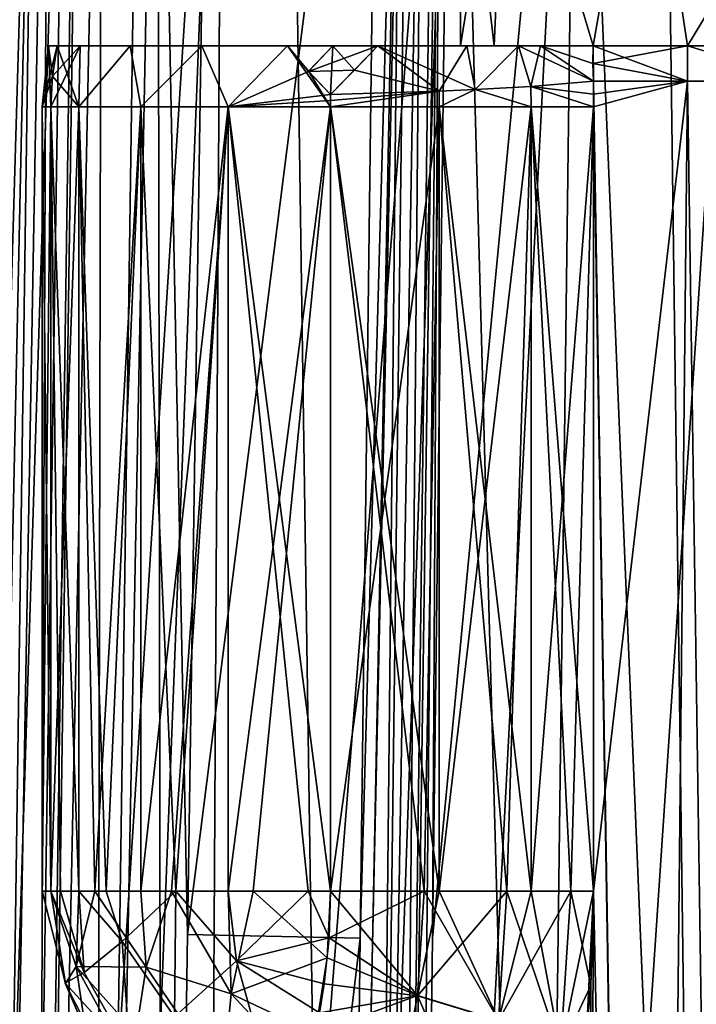
# Model space of a CAD drawing. Units: millimetres. Extents: x -52 to 180, y -33 to 111.
# Drawn here: x -13 to -9, y 52 to 58 of the extents above; entities that cross this region are included whole.
import ezdxf

# ---------------------------------------------------------------- set-up
doc = ezdxf.new("R2010")
doc.units = ezdxf.units.MM
doc.header["$LTSCALE"] = 41.718519
for name, color, linetype in [('1019', 7, 'CONTINUOUS'), ('1022', 7, 'CONTINUOUS'), ('1025', 7, 'CONTINUOUS'), ('1122', 7, 'CONTINUOUS'), ('1123', 7, 'CONTINUOUS'), ('1128', 7, 'CONTINUOUS'), ('1130', 7, 'CONTINUOUS'), ('1603', 7, 'CONTINUOUS'), ('1604', 7, 'CONTINUOUS'), ('1607', 7, 'CONTINUOUS'), ('1631', 7, 'CONTINUOUS'), ('1632', 7, 'CONTINUOUS'), ('1633', 7, 'CONTINUOUS'), ('1634', 7, 'CONTINUOUS'), ('1635', 7, 'CONTINUOUS'), ('1636', 7, 'CONTINUOUS'), ('1637', 7, 'CONTINUOUS'), ('1638', 7, 'CONTINUOUS'), ('1639', 7, 'CONTINUOUS'), ('1641', 7, 'CONTINUOUS'), ('1642', 7, 'CONTINUOUS'), ('1643', 7, 'CONTINUOUS'), ('1652', 7, 'CONTINUOUS'), ('1653', 7, 'CONTINUOUS'), ('1685', 7, 'CONTINUOUS'), ('1686', 7, 'CONTINUOUS'), ('1687', 7, 'CONTINUOUS'), ('1688', 7, 'CONTINUOUS'), ('1689', 7, 'CONTINUOUS'), ('1728', 7, 'CONTINUOUS'), ('1729', 7, 'CONTINUOUS'), ('1730', 7, 'CONTINUOUS')]:
    doc.layers.add(name, color=color, linetype=linetype)

msp = doc.modelspace()

# ---------------------------------------------------------------- linework, layer by layer
at = {"layer": '1019', "linetype": 'Continuous'}
for points in [[(-14.79, 41.1913, 6.1262), (-13.3106, 41.1913, 8.8939), (-14.4046, 109.7172, 9.408), (-14.79, 41.1913, 6.1262)], [(-14.4046, 109.7172, 9.408), (-13.3106, 41.1913, 8.8939), (-12.3343, 109.7172, 11.9944), (-14.4046, 109.7172, 9.408)], [(-13.3106, 41.1913, 8.8939), (-11.3198, 41.1913, 11.3198), (-12.3343, 109.7172, 11.9944), (-13.3106, 41.1913, 8.8939)], [(-12.3343, 109.7172, 11.9944), (-11.3198, 41.1913, 11.3198), (-9.8068, 109.7172, 14.1361), (-12.3343, 109.7172, 11.9944)], [(-11.3198, 41.1913, 11.3198), (-8.8939, 41.1913, 13.3107), (-9.8068, 109.7172, 14.1361), (-11.3198, 41.1913, 11.3198)], [(-9.8068, 109.7172, 14.1361), (-8.8939, 41.1913, 13.3107), (-6.9155, 109.7172, 15.7536), (-9.8068, 109.7172, 14.1361)]]:
    msp.add_3dface(points, dxfattribs=at)
at = {"layer": '1022', "linetype": 'Continuous'}
for points in [[(-14.79, 41.1913, -6.1262), (-14.4046, 109.7172, -9.4079), (-13.3106, 41.1913, -8.8939), (-14.79, 41.1913, -6.1262)], [(-14.4046, 109.7172, -9.4079), (-12.3344, 109.7172, -11.9944), (-13.3106, 41.1913, -8.8939), (-14.4046, 109.7172, -9.4079)], [(-13.3106, 41.1913, -8.8939), (-12.3344, 109.7172, -11.9944), (-11.3198, 41.1913, -11.3198), (-13.3106, 41.1913, -8.8939)], [(-12.3344, 109.7172, -11.9944), (-9.8067, 109.7172, -14.1361), (-11.3198, 41.1913, -11.3198), (-12.3344, 109.7172, -11.9944)], [(-11.3198, 41.1913, -11.3198), (-9.8067, 109.7172, -14.1361), (-8.8939, 41.1913, -13.3107), (-11.3198, 41.1913, -11.3198)], [(-9.8067, 109.7172, -14.1361), (-6.9155, 109.7172, -15.7537), (-8.8939, 41.1913, -13.3107), (-9.8067, 109.7172, -14.1361)]]:
    msp.add_3dface(points, dxfattribs=at)
at = {"layer": '1025', "linetype": 'Continuous'}
for points in [[(-13.5453, 62.1227, 0.8555), (-13.0815, 62.1227, 3.6169), (-13.7463, 41.1913, 2.3019), (-13.5453, 62.1227, 0.8555)], [(-13.7463, 41.1913, 2.3019), (-13.0815, 62.1227, 3.6169), (-13.396, 41.1913, 3.8477), (-13.7463, 41.1913, 2.3019)], [(-13.0815, 62.1227, 3.6169), (-12.0617, 62.1227, 6.2227), (-13.396, 41.1913, 3.8477), (-13.0815, 62.1227, 3.6169)], [(-13.396, 41.1913, 3.8477), (-12.0617, 62.1227, 6.2227), (-12.8751, 41.1913, 5.3375), (-13.396, 41.1913, 3.8477)], [(-12.8751, 41.1913, 5.3375), (-12.0617, 62.1227, 6.2227), (-12.1825, 41.1913, 6.7709), (-12.8751, 41.1913, 5.3375)], [(-12.0617, 62.1227, 6.2227), (-10.5287, 62.1227, 8.5646), (-12.1825, 41.1913, 6.7709), (-12.0617, 62.1227, 6.2227)], [(-12.1825, 41.1913, 6.7709), (-10.5287, 62.1227, 8.5646), (-11.253, 41.1913, 8.2237), (-12.1825, 41.1913, 6.7709)], [(-11.253, 41.1913, 8.2237), (-10.5287, 62.1227, 8.5646), (-9.9527, 41.1913, 9.7571), (-11.253, 41.1913, 8.2237)], [(-10.5287, 62.1227, 8.5646), (-8.5484, 62.1227, 10.5419), (-9.9527, 41.1913, 9.7571), (-10.5287, 62.1227, 8.5646)], [(-9.9527, 41.1913, 9.7571), (-8.5484, 62.1227, 10.5419), (-8.1634, 41.1913, 11.2968), (-9.9527, 41.1913, 9.7571)]]:
    msp.add_3dface(points, dxfattribs=at)
at = {"layer": '1122', "linetype": 'Continuous'}
for points in [[(-11.1594, 52.1411, -3.2465), (-11.0333, 62.1227, -3.0723), (-12.2932, 52.1662, -3.2461), (-11.1594, 52.1411, -3.2465)], [(-12.2932, 52.1662, -3.2461), (-11.0333, 62.1227, -3.0723), (-12.1438, 62.1227, -3.0723), (-12.2932, 52.1662, -3.2461)], [(-12.4557, 41.1913, -3.4377), (-11.1594, 52.1411, -3.2465), (-12.2932, 52.1662, -3.2461), (-12.4557, 41.1913, -3.4377)], [(-11.296, 41.1913, -3.4377), (-11.1594, 52.1411, -3.2465), (-12.4557, 41.1913, -3.4377), (-11.296, 41.1913, -3.4377)]]:
    msp.add_3dface(points, dxfattribs=at)
at = {"layer": '1123', "linetype": 'Continuous'}
for points in [[(-9.9998, 41.1913, -5.6032), (-9.7316, 62.1227, -5.3335), (-10.8239, 41.1913, -3.773), (-9.9998, 41.1913, -5.6032)], [(-10.8239, 41.1913, -3.773), (-9.7316, 62.1227, -5.3335), (-10.6854, 52.1411, -3.5873), (-10.8239, 41.1913, -3.773)], [(-9.7316, 62.1227, -5.3335), (-10.5577, 62.1227, -3.4182), (-10.6854, 52.1411, -3.5873), (-9.7316, 62.1227, -5.3335)], [(-8.8622, 41.1913, -7.2701), (-9.7316, 62.1227, -5.3335), (-9.9998, 41.1913, -5.6032), (-8.8622, 41.1913, -7.2701)], [(-8.5619, 62.1227, -7.06), (-9.7316, 62.1227, -5.3335), (-8.8622, 41.1913, -7.2701), (-8.5619, 62.1227, -7.06)]]:
    msp.add_3dface(points, dxfattribs=at)
at = {"layer": '1128', "linetype": 'Continuous'}
for points in [[(-11.1594, 52.1411, -3.2465), (-11.296, 41.1913, -3.4377), (-10.8787, 62.1267, -3.0967), (-11.1594, 52.1411, -3.2465)], [(-11.296, 41.1913, -3.4377), (-11.0959, 41.1895, -3.4795), (-10.8787, 62.1267, -3.0967), (-11.296, 41.1913, -3.4377)], [(-11.0333, 62.1227, -3.0723), (-11.1594, 52.1411, -3.2465), (-10.8787, 62.1267, -3.0967), (-11.0333, 62.1227, -3.0723)], [(-11.0959, 41.1895, -3.4795), (-10.9291, 41.1895, -3.598), (-10.7391, 62.1281, -3.1679), (-11.0959, 41.1895, -3.4795)], [(-10.8297, 62.1274, -3.1156), (-11.0959, 41.1895, -3.4795), (-10.7391, 62.1281, -3.1679), (-10.8297, 62.1274, -3.1156)], [(-10.8787, 62.1267, -3.0967), (-11.0959, 41.1895, -3.4795), (-10.8297, 62.1274, -3.1156), (-10.8787, 62.1267, -3.0967)], [(-10.7391, 62.1281, -3.1679), (-10.9291, 41.1895, -3.598), (-10.6613, 62.1274, -3.2381), (-10.7391, 62.1281, -3.1679)], [(-10.6613, 62.1274, -3.2381), (-10.9291, 41.1895, -3.598), (-10.6283, 62.1267, -3.2791), (-10.6613, 62.1274, -3.2381)], [(-10.9291, 41.1895, -3.598), (-10.8239, 41.1913, -3.773), (-10.6283, 62.1267, -3.2791), (-10.9291, 41.1895, -3.598)], [(-10.8239, 41.1913, -3.773), (-10.6854, 52.1411, -3.5873), (-10.6283, 62.1267, -3.2791), (-10.8239, 41.1913, -3.773)], [(-10.6854, 52.1411, -3.5873), (-10.5577, 62.1227, -3.4182), (-10.6283, 62.1267, -3.2791), (-10.6854, 52.1411, -3.5873)]]:
    msp.add_3dface(points, dxfattribs=at)
at = {"layer": '1130', "linetype": 'Continuous'}
for points in [[(-13.2087, 62.1287, -2.5176), (-13.2933, 41.1886, -3.132), (-12.9936, 62.13, -2.7558), (-13.2087, 62.1287, -2.5176)], [(-12.9936, 62.13, -2.7558), (-13.2933, 41.1886, -3.132), (-12.8573, 62.1296, -2.8588), (-12.9936, 62.13, -2.7558)], [(-13.577, 52.1662, -2.1495), (-13.7368, 41.1913, -2.3577), (-13.2835, 62.1285, -2.3973), (-13.577, 52.1662, -2.1495)], [(-13.7368, 41.1913, -2.3577), (-13.5843, 41.1893, -2.7827), (-13.2835, 62.1285, -2.3973), (-13.7368, 41.1913, -2.3577)], [(-13.5843, 41.1893, -2.7827), (-13.2933, 41.1886, -3.132), (-13.2087, 62.1287, -2.5176), (-13.5843, 41.1893, -2.7827)], [(-13.2835, 62.1285, -2.3973), (-13.5843, 41.1893, -2.7827), (-13.2087, 62.1287, -2.5176), (-13.2835, 62.1285, -2.3973)], [(-13.43, 62.1227, -1.9602), (-13.577, 52.1662, -2.1495), (-13.2835, 62.1285, -2.3973), (-13.43, 62.1227, -1.9602)], [(-13.2933, 41.1886, -3.132), (-12.8995, 41.1893, -3.3596), (-12.8573, 62.1296, -2.8588), (-13.2933, 41.1886, -3.132)], [(-12.8573, 62.1296, -2.8588), (-12.8995, 41.1893, -3.3596), (-12.5965, 62.128, -2.9908), (-12.8573, 62.1296, -2.8588)], [(-12.5965, 62.128, -2.9908), (-12.8995, 41.1893, -3.3596), (-12.492, 62.1273, -3.0247), (-12.5965, 62.128, -2.9908)], [(-12.8995, 41.1893, -3.3596), (-12.4557, 41.1913, -3.4377), (-12.492, 62.1273, -3.0247), (-12.8995, 41.1893, -3.3596)], [(-12.4557, 41.1913, -3.4377), (-12.2932, 52.1662, -3.2461), (-12.492, 62.1273, -3.0247), (-12.4557, 41.1913, -3.4377)], [(-12.2932, 52.1662, -3.2461), (-12.1438, 62.1227, -3.0723), (-12.492, 62.1273, -3.0247), (-12.2932, 52.1662, -3.2461)]]:
    msp.add_3dface(points, dxfattribs=at)
at = {"layer": '1603', "color": 33, "linetype": 'Continuous', "true_color": 0xcda050}
for points in [[(-9.6258, 57.6845, 4.1946), (-9.2486, 34.7332, 4.9712), (-9.6268, 57.7679, 4.1923), (-9.6258, 57.6845, 4.1946)], [(-9.6268, 57.7679, 4.1923), (-9.2486, 34.7332, 4.9712), (-9.0078, 57.7679, 5.3954), (-9.6268, 57.7679, 4.1923)], [(-9.2486, 34.7332, 4.9712), (-8.6646, 34.4022, 5.9308), (-9.0078, 57.7679, 5.3954), (-9.2486, 34.7332, 4.9712)], [(-9.0078, 57.7679, 5.3954), (-8.6646, 34.4022, 5.9308), (-8.2396, 57.7679, 6.5083), (-9.0078, 57.7679, 5.3954)], [(-9.6254, 57.6, 4.1954), (-9.2486, 34.7332, 4.9712), (-9.6258, 57.6845, 4.1946), (-9.6254, 57.6, 4.1954)], [(-9.6254, 52.45, 4.1954), (-9.2486, 34.7332, 4.9712), (-9.6254, 57.6, 4.1954), (-9.6254, 52.45, 4.1954)], [(-9.676, 51.4218, 4.0773), (-9.2486, 34.7332, 4.9712), (-9.6254, 52.45, 4.1954), (-9.676, 51.4218, 4.0773)]]:
    msp.add_3dface(points, dxfattribs=at)
at = {"layer": '1604', "color": 33, "linetype": 'Continuous', "true_color": 0xcda050}
for points in [[(-9.6268, 57.7679, -4.1923), (-9.0078, 57.7679, -5.3953), (-9.6258, 57.6845, -4.1946), (-9.6268, 57.7679, -4.1923)], [(-9.6258, 57.6845, -4.1946), (-9.0078, 57.7679, -5.3953), (-9.6254, 57.6, -4.1954), (-9.6258, 57.6845, -4.1946)], [(-9.6254, 57.6, -4.1954), (-9.0078, 57.7679, -5.3953), (-9.6254, 52.45, -4.1954), (-9.6254, 57.6, -4.1954)], [(-9.6254, 52.45, -4.1954), (-9.0078, 57.7679, -5.3953), (-9.2486, 34.7332, -4.9712), (-9.6254, 52.45, -4.1954)], [(-9.2486, 34.7332, -4.9712), (-9.0078, 57.7679, -5.3953), (-8.6646, 34.4022, -5.9308), (-9.2486, 34.7332, -4.9712)], [(-9.0078, 57.7679, -5.3953), (-8.2395, 57.7679, -6.5085), (-8.6646, 34.4022, -5.9308), (-9.0078, 57.7679, -5.3953)], [(-9.6437, 51.8312, -4.1531), (-9.6254, 52.45, -4.1954), (-9.7151, 35.0091, -3.9834), (-9.6437, 51.8312, -4.1531)], [(-9.7151, 35.0091, -3.9834), (-9.6254, 52.45, -4.1954), (-9.2486, 34.7332, -4.9712), (-9.7151, 35.0091, -3.9834)], [(-9.7067, 51.145, -4.0037), (-9.6437, 51.8312, -4.1531), (-9.7151, 35.0091, -3.9834), (-9.7067, 51.145, -4.0037)]]:
    msp.add_3dface(points, dxfattribs=at)
at = {"layer": '1607', "color": 33, "linetype": 'Continuous', "true_color": 0xcda050}
for points in [[(-13.25, 57.6, 0.0001), (-13.1927, 57.6, -1.2312), (-13.25, 52.45), (-13.25, 57.6, 0.0001)], [(-13.25, 52.45), (-13.1927, 57.6, -1.2312), (-13.1927, 52.45, -1.2312), (-13.25, 52.45)], [(-13.1927, 57.6, 1.2312), (-13.25, 57.6, 0.0001), (-13.1927, 52.45, 1.2312), (-13.1927, 57.6, 1.2312)], [(-13.1927, 52.45, 1.2312), (-13.25, 57.6, 0.0001), (-13.25, 52.45), (-13.1927, 52.45, 1.2312)]]:
    msp.add_3dface(points, dxfattribs=at)
at = {"layer": '1631', "color": 33, "linetype": 'Continuous', "true_color": 0xcda050}
for points in [[(-13.1927, 57.6, 1.2312), (-13.1927, 52.45, 1.2312), (-13.1298, 52.45, 1.5724), (-13.1927, 57.6, 1.2312)], [(-13.0075, 52.45, 1.897), (-13.1927, 57.6, 1.2312), (-13.1298, 52.45, 1.5724), (-13.0075, 52.45, 1.897)], [(-13.1927, 57.6, 1.2312), (-13.0075, 52.45, 1.897), (-13.0075, 57.6, 1.897), (-13.1927, 57.6, 1.2312)], [(-13.0075, 52.45, 1.897), (-12.8297, 52.45, 2.1949), (-13.0075, 57.6, 1.897), (-13.0075, 52.45, 1.897)], [(-13.0075, 57.6, 1.897), (-12.8297, 52.45, 2.1949), (-12.6018, 57.6, 2.4565), (-13.0075, 57.6, 1.897)], [(-12.8297, 52.45, 2.1949), (-12.6018, 52.45, 2.4565), (-12.6018, 57.6, 2.4565), (-12.8297, 52.45, 2.1949)], [(-12.6018, 52.45, 2.4565), (-12.3698, 52.45, 2.6472), (-12.6018, 57.6, 2.4565), (-12.6018, 52.45, 2.4565)], [(-12.6018, 57.6, 2.4565), (-12.3698, 52.45, 2.6472), (-12.0264, 57.6, 2.8392), (-12.6018, 57.6, 2.4565)], [(-12.3698, 52.45, 2.6472), (-12.0264, 52.45, 2.8392), (-12.0264, 57.6, 2.8392), (-12.3698, 52.45, 2.6472)], [(-11.3537, 52.45, 2.9973), (-11.3537, 57.6, 2.9973), (-12.0264, 57.6, 2.8392), (-11.3537, 52.45, 2.9973)], [(-11.5005, 52.45, 2.984), (-11.3537, 52.45, 2.9973), (-12.0264, 57.6, 2.8392), (-11.5005, 52.45, 2.984)], [(-12.0264, 52.45, 2.8392), (-11.5005, 52.45, 2.984), (-12.0264, 57.6, 2.8392), (-12.0264, 52.45, 2.8392)]]:
    msp.add_3dface(points, dxfattribs=at)
at = {"layer": '1632', "color": 33, "linetype": 'Continuous', "true_color": 0xcda050}
for points in [[(-13.1927, 52.45, -1.2312), (-13.1927, 57.6, -1.2312), (-13.0075, 57.6, -1.897), (-13.1927, 52.45, -1.2312)], [(-13.1927, 52.45, -1.2312), (-13.0075, 57.6, -1.897), (-13.0075, 52.45, -1.897), (-13.1927, 52.45, -1.2312)], [(-13.0075, 57.6, -1.897), (-12.6018, 57.6, -2.4565), (-12.9035, 52.45, -2.0854), (-13.0075, 57.6, -1.897)], [(-13.0075, 52.45, -1.897), (-13.0075, 57.6, -1.897), (-12.9035, 52.45, -2.0854), (-13.0075, 52.45, -1.897)], [(-12.9035, 52.45, -2.0854), (-12.6018, 57.6, -2.4565), (-12.6018, 52.45, -2.4565), (-12.9035, 52.45, -2.0854)], [(-12.6018, 57.6, -2.4565), (-12.0264, 57.6, -2.8392), (-12.6018, 52.45, -2.4565), (-12.6018, 57.6, -2.4565)], [(-12.6018, 52.45, -2.4565), (-12.0264, 57.6, -2.8392), (-12.3985, 52.45, -2.6267), (-12.6018, 52.45, -2.4565)], [(-12.3985, 52.45, -2.6267), (-12.0264, 57.6, -2.8392), (-12.0264, 52.45, -2.8392), (-12.3985, 52.45, -2.6267)], [(-12.0264, 57.6, -2.8392), (-11.3537, 57.6, -2.9973), (-12.0264, 52.45, -2.8392), (-12.0264, 57.6, -2.8392)], [(-12.0264, 52.45, -2.8392), (-11.3537, 57.6, -2.9973), (-11.8626, 52.45, -2.9016), (-12.0264, 52.45, -2.8392)], [(-11.3537, 57.6, -2.9973), (-11.3537, 52.45, -2.9973), (-11.8626, 52.45, -2.9016), (-11.3537, 57.6, -2.9973)]]:
    msp.add_3dface(points, dxfattribs=at)
at = {"layer": '1633', "color": 33, "linetype": 'Continuous', "true_color": 0xcda050}
for points in [[(-13.1927, 52.45, 1.2312), (-13.25, 52.45), (-13.0967, 51.8445, -1.2223), (-13.1927, 52.45, 1.2312)], [(-13.25, 52.45), (-13.1927, 52.45, -1.2312), (-13.0967, 51.8445, -1.2223), (-13.25, 52.45)], [(-13.1927, 52.45, 1.2312), (-13.0967, 51.8445, -1.2223), (-13.0972, 51.846, 1.2223), (-13.1927, 52.45, 1.2312)], [(-13.0967, 51.8445, -1.2223), (-12.9622, 51.5285, -1.2097), (-13.0972, 51.846, 1.2223), (-13.0967, 51.8445, -1.2223)], [(-13.0972, 51.846, 1.2223), (-12.9622, 51.5285, -1.2097), (-12.8191, 51.3, 1.1963), (-13.0972, 51.846, 1.2223)]]:
    msp.add_3dface(points, dxfattribs=at)
at = {"layer": '1634', "color": 33, "linetype": 'Continuous', "true_color": 0xcda050}
for points in [[(-13.1298, 52.45, 1.5724), (-13.1927, 52.45, 1.2312), (-12.9731, 51.9166, 1.7935), (-13.1298, 52.45, 1.5724)], [(-13.1927, 52.45, 1.2312), (-13.0972, 51.846, 1.2223), (-12.9731, 51.9166, 1.7935), (-13.1927, 52.45, 1.2312)], [(-13.0075, 52.45, 1.897), (-13.1298, 52.45, 1.5724), (-12.9731, 51.9166, 1.7935), (-13.0075, 52.45, 1.897)], [(-12.8297, 52.45, 2.1949), (-13.0075, 52.45, 1.897), (-12.7227, 52.1201, 2.2861), (-12.8297, 52.45, 2.1949)], [(-13.0075, 52.45, 1.897), (-12.9731, 51.9166, 1.7935), (-12.7227, 52.1201, 2.2861), (-13.0075, 52.45, 1.897)], [(-12.3698, 52.45, 2.6472), (-12.6018, 52.45, 2.4565), (-12.8297, 52.45, 2.1949), (-12.3698, 52.45, 2.6472)], [(-12.3698, 52.45, 2.6472), (-12.8297, 52.45, 2.1949), (-12.7227, 52.1201, 2.2861), (-12.3698, 52.45, 2.6472)], [(-12.3793, 51.6251, 2.4098), (-12.3698, 52.45, 2.6472), (-12.7227, 52.1201, 2.2861), (-12.3793, 51.6251, 2.4098)], [(-12.3698, 52.45, 2.6472), (-12.3793, 51.6251, 2.4098), (-11.972, 51.994, 2.8035), (-12.3698, 52.45, 2.6472)], [(-12.0264, 52.45, 2.8392), (-12.3698, 52.45, 2.6472), (-11.972, 51.994, 2.8035), (-12.0264, 52.45, 2.8392)], [(-11.5005, 52.45, 2.984), (-12.0264, 52.45, 2.8392), (-11.972, 51.994, 2.8035), (-11.5005, 52.45, 2.984)], [(-11.3638, 52.144, 2.9725), (-11.5005, 52.45, 2.984), (-11.972, 51.994, 2.8035), (-11.3638, 52.144, 2.9725)], [(-11.3537, 52.45, 2.9973), (-11.5005, 52.45, 2.984), (-11.3638, 52.144, 2.9725), (-11.3537, 52.45, 2.9973)], [(-12.9731, 51.9166, 1.7935), (-12.6738, 51.3839, 1.8512), (-12.7227, 52.1201, 2.2861), (-12.9731, 51.9166, 1.7935)], [(-12.6738, 51.3839, 1.8512), (-12.3793, 51.6251, 2.4098), (-12.7227, 52.1201, 2.2861), (-12.6738, 51.3839, 1.8512)], [(-11.3966, 51.8426, 2.8973), (-11.3638, 52.144, 2.9725), (-11.972, 51.994, 2.8035), (-11.3966, 51.8426, 2.8973)], [(-12.3793, 51.6251, 2.4098), (-11.7891, 51.3319, 2.5543), (-11.972, 51.994, 2.8035), (-12.3793, 51.6251, 2.4098)], [(-11.4277, 51.6509, 2.8199), (-11.3966, 51.8426, 2.8973), (-11.972, 51.994, 2.8035), (-11.4277, 51.6509, 2.8199)], [(-11.7891, 51.3319, 2.5543), (-11.4277, 51.6509, 2.8199), (-11.972, 51.994, 2.8035), (-11.7891, 51.3319, 2.5543)], [(-13.0972, 51.846, 1.2223), (-12.6738, 51.3839, 1.8512), (-12.9731, 51.9166, 1.7935), (-13.0972, 51.846, 1.2223)], [(-13.0972, 51.846, 1.2223), (-12.8191, 51.3, 1.1963), (-12.6738, 51.3839, 1.8512), (-13.0972, 51.846, 1.2223)]]:
    msp.add_3dface(points, dxfattribs=at)
at = {"layer": '1635', "color": 33, "linetype": 'Continuous', "true_color": 0xcda050}
for points in [[(-13.1927, 52.45, -1.2312), (-13.0075, 52.45, -1.897), (-13.0263, 51.955, -1.6873), (-13.1927, 52.45, -1.2312)], [(-13.1927, 52.45, -1.2312), (-13.0263, 51.955, -1.6873), (-13.0967, 51.8445, -1.2223), (-13.1927, 52.45, -1.2312)], [(-13.0075, 52.45, -1.897), (-12.9035, 52.45, -2.0854), (-13.0263, 51.955, -1.6873), (-13.0075, 52.45, -1.897)], [(-12.9035, 52.45, -2.0854), (-12.5662, 51.9512, -2.4006), (-13.0263, 51.955, -1.6873), (-12.9035, 52.45, -2.0854)], [(-12.9035, 52.45, -2.0854), (-12.6018, 52.45, -2.4565), (-12.5662, 51.9512, -2.4006), (-12.9035, 52.45, -2.0854)], [(-12.6018, 52.45, -2.4565), (-12.3985, 52.45, -2.6267), (-12.5662, 51.9512, -2.4006), (-12.6018, 52.45, -2.4565)], [(-12.3985, 52.45, -2.6267), (-12.0083, 51.7766, -2.716), (-12.5662, 51.9512, -2.4006), (-12.3985, 52.45, -2.6267)], [(-12.3985, 52.45, -2.6267), (-12.0264, 52.45, -2.8392), (-12.0083, 51.7766, -2.716), (-12.3985, 52.45, -2.6267)], [(-12.0264, 52.45, -2.8392), (-11.8626, 52.45, -2.9016), (-12.0083, 51.7766, -2.716), (-12.0264, 52.45, -2.8392)], [(-11.8626, 52.45, -2.9016), (-11.3756, 52.0125, -2.9462), (-12.0083, 51.7766, -2.716), (-11.8626, 52.45, -2.9016)], [(-11.8626, 52.45, -2.9016), (-11.3537, 52.45, -2.9973), (-11.3756, 52.0125, -2.9462), (-11.8626, 52.45, -2.9016)], [(-11.3756, 52.0125, -2.9462), (-11.4555, 51.5152, -2.7491), (-12.0083, 51.7766, -2.716), (-11.3756, 52.0125, -2.9462)], [(-13.0263, 51.955, -1.6873), (-12.9622, 51.5285, -1.2097), (-13.0967, 51.8445, -1.2223), (-13.0263, 51.955, -1.6873)], [(-12.5662, 51.9512, -2.4006), (-12.6333, 51.5158, -2.0596), (-13.0263, 51.955, -1.6873), (-12.5662, 51.9512, -2.4006)], [(-12.6333, 51.5158, -2.0596), (-12.5876, 51.1567, -1.6363), (-13.0263, 51.955, -1.6873), (-12.6333, 51.5158, -2.0596)], [(-13.0263, 51.955, -1.6873), (-12.5876, 51.1567, -1.6363), (-12.9622, 51.5285, -1.2097), (-13.0263, 51.955, -1.6873)], [(-12.5662, 51.9512, -2.4006), (-12.0627, 51.2108, -2.3181), (-12.6333, 51.5158, -2.0596), (-12.5662, 51.9512, -2.4006)], [(-12.0083, 51.7766, -2.716), (-12.0627, 51.2108, -2.3181), (-12.5662, 51.9512, -2.4006), (-12.0083, 51.7766, -2.716)], [(-12.0083, 51.7766, -2.716), (-11.5221, 51.2561, -2.5678), (-12.0627, 51.2108, -2.3181), (-12.0083, 51.7766, -2.716)], [(-11.4555, 51.5152, -2.7491), (-11.5221, 51.2561, -2.5678), (-12.0083, 51.7766, -2.716), (-11.4555, 51.5152, -2.7491)]]:
    msp.add_3dface(points, dxfattribs=at)
at = {"layer": '1636', "color": 33, "linetype": 'Continuous', "true_color": 0xcda050}
for points in [[(-13.0075, 57.6, -1.897), (-13.1927, 57.6, -1.2312), (-12.9989, 58, -1.8137), (-13.0075, 57.6, -1.897)], [(-13.1927, 57.6, -1.2312), (-13.182, 57.8011, -1.2302), (-12.9989, 58, -1.8137), (-13.1927, 57.6, -1.2312)], [(-13.182, 57.8011, -1.2302), (-13.1503, 58, -1.2272), (-12.9989, 58, -1.8137), (-13.182, 57.8011, -1.2302)], [(-12.6018, 57.6, -2.4565), (-13.0075, 57.6, -1.897), (-12.6712, 58, -2.3231), (-12.6018, 57.6, -2.4565)], [(-12.6712, 58, -2.3231), (-13.0075, 57.6, -1.897), (-12.9989, 58, -1.8137), (-12.6712, 58, -2.3231)], [(-12.2004, 58, -2.7042), (-12.6018, 57.6, -2.4565), (-12.6712, 58, -2.3231), (-12.2004, 58, -2.7042)], [(-12.0264, 57.6, -2.8392), (-12.6018, 57.6, -2.4565), (-12.2004, 58, -2.7042), (-12.0264, 57.6, -2.8392)], [(-11.6379, 58, -2.9178), (-12.0264, 57.6, -2.8392), (-12.2004, 58, -2.7042), (-11.6379, 58, -2.9178)], [(-11.4988, 57.8335, -2.9697), (-12.0264, 57.6, -2.8392), (-11.6379, 58, -2.9178), (-11.4988, 57.8335, -2.9697)], [(-11.3545, 57.6819, -2.9955), (-12.0264, 57.6, -2.8392), (-11.4988, 57.8335, -2.9697), (-11.3545, 57.6819, -2.9955)], [(-11.3539, 57.6412, -2.9968), (-12.0264, 57.6, -2.8392), (-11.3545, 57.6819, -2.9955), (-11.3539, 57.6412, -2.9968)], [(-11.3537, 57.6, -2.9973), (-12.0264, 57.6, -2.8392), (-11.3539, 57.6412, -2.9968), (-11.3537, 57.6, -2.9973)]]:
    msp.add_3dface(points, dxfattribs=at)
at = {"layer": '1637', "color": 33, "linetype": 'Continuous', "true_color": 0xcda050}
for points in [[(-13.25, 57.6, 0.0001), (-13.1927, 57.6, 1.2312), (-13.2074, 58, 0), (-13.25, 57.6, 0.0001)], [(-13.25, 57.6, 0.0001), (-13.1503, 58, -1.2272), (-13.182, 57.8011, -1.2302), (-13.25, 57.6, 0.0001)], [(-13.1503, 58, -1.2272), (-13.25, 57.6, 0.0001), (-13.2074, 58, 0), (-13.1503, 58, -1.2272)], [(-13.2074, 58, 0), (-13.1927, 57.6, 1.2312), (-13.182, 57.8011, 1.2302), (-13.2074, 58, 0)], [(-13.1503, 58, 1.2272), (-13.2074, 58, 0), (-13.182, 57.8011, 1.2302), (-13.1503, 58, 1.2272)], [(-13.1927, 57.6, -1.2312), (-13.25, 57.6, 0.0001), (-13.182, 57.8011, -1.2302), (-13.1927, 57.6, -1.2312)]]:
    msp.add_3dface(points, dxfattribs=at)
at = {"layer": '1638', "color": 33, "linetype": 'Continuous', "true_color": 0xcda050}
for points in [[(-13.0075, 57.6, 1.897), (-13.1503, 58, 1.2272), (-13.182, 57.8011, 1.2302), (-13.0075, 57.6, 1.897)], [(-13.1503, 58, 1.2272), (-13.0075, 57.6, 1.897), (-12.9989, 58, 1.8137), (-13.1503, 58, 1.2272)], [(-13.0075, 57.6, 1.897), (-12.6018, 57.6, 2.4565), (-12.6713, 58, 2.3231), (-13.0075, 57.6, 1.897)], [(-12.9989, 58, 1.8137), (-13.0075, 57.6, 1.897), (-12.6713, 58, 2.3231), (-12.9989, 58, 1.8137)], [(-12.6713, 58, 2.3231), (-12.6018, 57.6, 2.4565), (-12.2005, 58, 2.7042), (-12.6713, 58, 2.3231)], [(-12.6018, 57.6, 2.4565), (-12.0264, 57.6, 2.8392), (-12.2005, 58, 2.7042), (-12.6018, 57.6, 2.4565)], [(-12.0264, 57.6, 2.8392), (-11.6381, 58, 2.9178), (-12.2005, 58, 2.7042), (-12.0264, 57.6, 2.8392)], [(-12.0264, 57.6, 2.8392), (-11.3537, 57.6, 2.9973), (-11.6381, 58, 2.9178), (-12.0264, 57.6, 2.8392)], [(-11.6381, 58, 2.9178), (-11.3537, 57.6, 2.9973), (-11.4994, 57.8341, 2.9695), (-11.6381, 58, 2.9178)], [(-13.1927, 57.6, 1.2312), (-13.0075, 57.6, 1.897), (-13.182, 57.8011, 1.2302), (-13.1927, 57.6, 1.2312)], [(-11.4994, 57.8341, 2.9695), (-11.3537, 57.6, 2.9973), (-11.3545, 57.6819, 2.9955), (-11.4994, 57.8341, 2.9695)]]:
    msp.add_3dface(points, dxfattribs=at)
at = {"layer": '1639', "color": 33, "linetype": 'Continuous', "true_color": 0xcda050}
for points in [[(-11.3756, 52.0125, -2.9462), (-11.3537, 52.45, -2.9973), (-10.7839, 51.7647, -3.0235), (-11.3756, 52.0125, -2.9462)], [(-10.7839, 51.7647, -3.0235), (-11.3537, 52.45, -2.9973), (-10.7391, 52.45, -3.1285), (-10.7839, 51.7647, -3.0235)], [(-10.7839, 51.7647, -3.0235), (-10.7391, 52.45, -3.1285), (-10.2504, 51.6023, -3.3146), (-10.7839, 51.7647, -3.0235)], [(-10.2504, 51.6023, -3.3146), (-10.7391, 52.45, -3.1285), (-10.6403, 52.45, -3.1697), (-10.2504, 51.6023, -3.3146)], [(-10.195, 52.45, -3.4444), (-10.2504, 51.6023, -3.3146), (-10.6403, 52.45, -3.1697), (-10.195, 52.45, -3.4444)], [(-10.2504, 51.6023, -3.3146), (-10.195, 52.45, -3.4444), (-9.844, 51.4096, -3.7544), (-10.2504, 51.6023, -3.3146)], [(-9.844, 51.4096, -3.7544), (-10.195, 52.45, -3.4444), (-10.0371, 52.45, -3.5878), (-9.844, 51.4096, -3.7544)], [(-9.7761, 52.45, -3.9136), (-9.844, 51.4096, -3.7544), (-10.0371, 52.45, -3.5878), (-9.7761, 52.45, -3.9136)], [(-9.6437, 51.8312, -4.1531), (-9.844, 51.4096, -3.7544), (-9.7761, 52.45, -3.9136), (-9.6437, 51.8312, -4.1531)], [(-9.6254, 52.45, -4.1954), (-9.6437, 51.8312, -4.1531), (-9.7761, 52.45, -3.9136), (-9.6254, 52.45, -4.1954)], [(-11.4555, 51.5152, -2.7491), (-11.3756, 52.0125, -2.9462), (-10.7839, 51.7647, -3.0235), (-11.4555, 51.5152, -2.7491)], [(-9.6437, 51.8312, -4.1531), (-9.7067, 51.145, -4.0037), (-9.844, 51.4096, -3.7544), (-9.6437, 51.8312, -4.1531)], [(-10.9018, 51.1602, -2.7224), (-11.4555, 51.5152, -2.7491), (-10.7839, 51.7647, -3.0235), (-10.9018, 51.1602, -2.7224)], [(-10.9018, 51.1602, -2.7224), (-10.7839, 51.7647, -3.0235), (-10.394, 50.8654, -2.9481), (-10.9018, 51.1602, -2.7224)], [(-10.394, 50.8654, -2.9481), (-10.7839, 51.7647, -3.0235), (-10.2504, 51.6023, -3.3146), (-10.394, 50.8654, -2.9481)]]:
    msp.add_3dface(points, dxfattribs=at)
at = {"layer": '1641', "color": 33, "linetype": 'Continuous', "true_color": 0xcda050}
for points in [[(-11.3537, 52.45, 2.9973), (-11.3638, 52.144, 2.9725), (-10.7391, 52.45, 3.1285), (-11.3537, 52.45, 2.9973)], [(-10.7391, 52.45, 3.1285), (-11.3638, 52.144, 2.9725), (-10.784, 51.7642, 3.0233), (-10.7391, 52.45, 3.1285)], [(-10.7391, 52.45, 3.1285), (-10.784, 51.7642, 3.0233), (-10.6403, 52.45, 3.1697), (-10.7391, 52.45, 3.1285)], [(-10.6403, 52.45, 3.1697), (-10.784, 51.7642, 3.0233), (-10.195, 52.45, 3.4444), (-10.6403, 52.45, 3.1697)], [(-10.195, 52.45, 3.4444), (-10.784, 51.7642, 3.0233), (-10.2505, 51.6016, 3.3144), (-10.195, 52.45, 3.4444)], [(-10.195, 52.45, 3.4444), (-10.2505, 51.6016, 3.3144), (-10.0371, 52.45, 3.5878), (-10.195, 52.45, 3.4444)], [(-10.0371, 52.45, 3.5878), (-10.2505, 51.6016, 3.3144), (-9.776, 52.45, 3.9137), (-10.0371, 52.45, 3.5878)], [(-9.776, 52.45, 3.9137), (-10.2505, 51.6016, 3.3144), (-9.8441, 51.4089, 3.7542), (-9.776, 52.45, 3.9137)], [(-9.676, 51.4218, 4.0773), (-9.6254, 52.45, 4.1954), (-9.8441, 51.4089, 3.7542), (-9.676, 51.4218, 4.0773)], [(-9.6254, 52.45, 4.1954), (-9.776, 52.45, 3.9137), (-9.8441, 51.4089, 3.7542), (-9.6254, 52.45, 4.1954)], [(-11.3638, 52.144, 2.9725), (-11.3966, 51.8426, 2.8973), (-10.784, 51.7642, 3.0233), (-11.3638, 52.144, 2.9725)], [(-11.3966, 51.8426, 2.8973), (-11.4277, 51.6509, 2.8199), (-10.784, 51.7642, 3.0233), (-11.3966, 51.8426, 2.8973)], [(-10.784, 51.7642, 3.0233), (-11.4277, 51.6509, 2.8199), (-10.902, 51.1597, 2.722), (-10.784, 51.7642, 3.0233)], [(-10.784, 51.7642, 3.0233), (-10.902, 51.1597, 2.722), (-10.2505, 51.6016, 3.3144), (-10.784, 51.7642, 3.0233)]]:
    msp.add_3dface(points, dxfattribs=at)
at = {"layer": '1642', "color": 33, "linetype": 'Continuous', "true_color": 0xcda050}
for points in [[(-11.3537, 52.45, -2.9973), (-11.3537, 57.6, -2.9973), (-10.6403, 57.6, -3.1697), (-11.3537, 52.45, -2.9973)], [(-10.7391, 52.45, -3.1285), (-11.3537, 52.45, -2.9973), (-10.6403, 57.6, -3.1697), (-10.7391, 52.45, -3.1285)], [(-10.6403, 52.45, -3.1697), (-10.7391, 52.45, -3.1285), (-10.6403, 57.6, -3.1697), (-10.6403, 52.45, -3.1697)], [(-10.195, 52.45, -3.4444), (-10.6403, 52.45, -3.1697), (-10.0371, 57.6, -3.5878), (-10.195, 52.45, -3.4444)], [(-10.6403, 52.45, -3.1697), (-10.6403, 57.6, -3.1697), (-10.0371, 57.6, -3.5878), (-10.6403, 52.45, -3.1697)], [(-10.0371, 52.45, -3.5878), (-10.195, 52.45, -3.4444), (-10.0371, 57.6, -3.5878), (-10.0371, 52.45, -3.5878)], [(-9.6254, 57.6, -4.1954), (-9.7761, 52.45, -3.9136), (-10.0371, 52.45, -3.5878), (-9.6254, 57.6, -4.1954)], [(-9.6254, 57.6, -4.1954), (-10.0371, 52.45, -3.5878), (-10.0371, 57.6, -3.5878), (-9.6254, 57.6, -4.1954)], [(-9.6254, 57.6, -4.1954), (-9.6254, 52.45, -4.1954), (-9.7761, 52.45, -3.9136), (-9.6254, 57.6, -4.1954)]]:
    msp.add_3dface(points, dxfattribs=at)
at = {"layer": '1643', "color": 33, "linetype": 'Continuous', "true_color": 0xcda050}
for points in [[(-11.3537, 57.6, 2.9973), (-11.3537, 52.45, 2.9973), (-10.7391, 52.45, 3.1285), (-11.3537, 57.6, 2.9973)], [(-11.3537, 57.6, 2.9973), (-10.7391, 52.45, 3.1285), (-10.6403, 52.45, 3.1697), (-11.3537, 57.6, 2.9973)], [(-11.3537, 57.6, 2.9973), (-10.6403, 52.45, 3.1697), (-10.6403, 57.6, 3.1697), (-11.3537, 57.6, 2.9973)], [(-10.6403, 52.45, 3.1697), (-10.195, 52.45, 3.4444), (-10.6403, 57.6, 3.1697), (-10.6403, 52.45, 3.1697)], [(-10.195, 52.45, 3.4444), (-10.0371, 52.45, 3.5878), (-10.6403, 57.6, 3.1697), (-10.195, 52.45, 3.4444)], [(-10.6403, 57.6, 3.1697), (-10.0371, 52.45, 3.5878), (-10.0371, 57.6, 3.5878), (-10.6403, 57.6, 3.1697)], [(-9.6254, 52.45, 4.1954), (-9.6254, 57.6, 4.1954), (-10.0371, 57.6, 3.5878), (-9.6254, 52.45, 4.1954)], [(-9.776, 52.45, 3.9137), (-9.6254, 52.45, 4.1954), (-10.0371, 57.6, 3.5878), (-9.776, 52.45, 3.9137)], [(-10.0371, 52.45, 3.5878), (-9.776, 52.45, 3.9137), (-10.0371, 57.6, 3.5878), (-10.0371, 52.45, 3.5878)]]:
    msp.add_3dface(points, dxfattribs=at)
at = {"layer": '1652', "color": 33, "linetype": 'Continuous', "true_color": 0xcda050}
for points in [[(-10.4036, 57.7138, -3.2937), (-10.0384, 57.7336, -3.5849), (-10.0371, 57.6, -3.5878), (-10.4036, 57.7138, -3.2937)], [(-9.6268, 57.7679, -4.1923), (-9.6258, 57.6845, -4.1946), (-10.0384, 57.7336, -3.5849), (-9.6268, 57.7679, -4.1923)], [(-9.6258, 57.6845, -4.1946), (-9.6254, 57.6, -4.1954), (-10.0384, 57.7336, -3.5849), (-9.6258, 57.6845, -4.1946)], [(-10.0384, 57.7336, -3.5849), (-9.6254, 57.6, -4.1954), (-10.0371, 57.6, -3.5878), (-10.0384, 57.7336, -3.5849)], [(-11.3539, 57.6412, -2.9968), (-11.3545, 57.6819, -2.9955), (-10.6414, 57.7023, -3.1674), (-11.3539, 57.6412, -2.9968)], [(-11.3537, 57.6, -2.9973), (-11.3539, 57.6412, -2.9968), (-10.6414, 57.7023, -3.1674), (-11.3537, 57.6, -2.9973)], [(-11.3537, 57.6, -2.9973), (-10.6414, 57.7023, -3.1674), (-10.6403, 57.6, -3.1697), (-11.3537, 57.6, -2.9973)], [(-10.6414, 57.7023, -3.1674), (-10.4036, 57.7138, -3.2937), (-10.6403, 57.6, -3.1697), (-10.6414, 57.7023, -3.1674)], [(-10.6403, 57.6, -3.1697), (-10.4036, 57.7138, -3.2937), (-10.0371, 57.6, -3.5878), (-10.6403, 57.6, -3.1697)]]:
    msp.add_3dface(points, dxfattribs=at)
at = {"layer": '1653', "color": 33, "linetype": 'Continuous', "true_color": 0xcda050}
for points in [[(-10.4036, 57.7138, 3.2937), (-10.0371, 57.6, 3.5878), (-10.0384, 57.7335, 3.5849), (-10.4036, 57.7138, 3.2937)], [(-9.6258, 57.6845, 4.1946), (-9.6268, 57.7679, 4.1923), (-10.0384, 57.7335, 3.5849), (-9.6258, 57.6845, 4.1946)], [(-9.6254, 57.6, 4.1954), (-9.6258, 57.6845, 4.1946), (-10.0384, 57.7335, 3.5849), (-9.6254, 57.6, 4.1954)], [(-10.0371, 57.6, 3.5878), (-9.6254, 57.6, 4.1954), (-10.0384, 57.7335, 3.5849), (-10.0371, 57.6, 3.5878)], [(-11.3545, 57.6819, 2.9955), (-11.3537, 57.6, 2.9973), (-10.6414, 57.7023, 3.1674), (-11.3545, 57.6819, 2.9955)], [(-11.3537, 57.6, 2.9973), (-10.6403, 57.6, 3.1697), (-10.6414, 57.7023, 3.1674), (-11.3537, 57.6, 2.9973)], [(-10.6414, 57.7023, 3.1674), (-10.6403, 57.6, 3.1697), (-10.4036, 57.7138, 3.2937), (-10.6414, 57.7023, 3.1674)], [(-10.6403, 57.6, 3.1697), (-10.0371, 57.6, 3.5878), (-10.4036, 57.7138, 3.2937), (-10.6403, 57.6, 3.1697)]]:
    msp.add_3dface(points, dxfattribs=at)
at = {"layer": '1685', "color": 33, "linetype": 'Continuous', "true_color": 0xcda050}
for points in [[(-9.0078, 57.7679, 5.3954), (-9.628, 58, 4.2062), (-9.6299, 57.8841, 4.1936), (-9.0078, 57.7679, 5.3954)], [(-9.0078, 58, -5.3953), (-9.0078, 57.7679, -5.3953), (-9.6298, 57.8841, -4.1937), (-9.0078, 58, -5.3953)], [(-9.6279, 58, -4.2063), (-9.0078, 58, -5.3953), (-9.6298, 57.8841, -4.1937), (-9.6279, 58, -4.2063)], [(-9.628, 58, 4.2062), (-9.0078, 57.7679, 5.3954), (-9.0078, 58, 5.3954), (-9.628, 58, 4.2062)], [(-9.0078, 57.7679, 5.3954), (-8.2396, 57.7679, 6.5083), (-9.0078, 58, 5.3954), (-9.0078, 57.7679, 5.3954)], [(-9.0078, 58, 5.3954), (-8.2396, 57.7679, 6.5083), (-8.2393, 58, 6.5087), (-9.0078, 58, 5.3954)], [(-8.2395, 57.7679, -6.5085), (-9.0078, 57.7679, -5.3953), (-9.0078, 58, -5.3953), (-8.2395, 57.7679, -6.5085)], [(-8.2393, 58, -6.5088), (-8.2395, 57.7679, -6.5085), (-9.0078, 58, -5.3953), (-8.2393, 58, -6.5088)], [(-9.6268, 57.7679, 4.1923), (-9.0078, 57.7679, 5.3954), (-9.6299, 57.8841, 4.1936), (-9.6268, 57.7679, 4.1923)], [(-9.0078, 57.7679, -5.3953), (-9.6268, 57.7679, -4.1923), (-9.6298, 57.8841, -4.1937), (-9.0078, 57.7679, -5.3953)]]:
    msp.add_3dface(points, dxfattribs=at)
at = {"layer": '1686', "color": 33, "linetype": 'Continuous', "true_color": 0xcda050}
for points in [[(-11.4988, 57.8335, -2.9697), (-11.6379, 58, -2.9178), (-11.3386, 58, -2.983), (-11.4988, 57.8335, -2.9697)], [(-11.1969, 57.8414, -3.0096), (-11.4988, 57.8335, -2.9697), (-11.0429, 58, -3.0487), (-11.1969, 57.8414, -3.0096)], [(-11.0429, 58, -3.0487), (-11.4988, 57.8335, -2.9697), (-11.3386, 58, -2.983), (-11.0429, 58, -3.0487)], [(-11.3545, 57.6819, -2.9955), (-11.4988, 57.8335, -2.9697), (-11.1969, 57.8414, -3.0096), (-11.3545, 57.6819, -2.9955)]]:
    msp.add_3dface(points, dxfattribs=at)
at = {"layer": '1687', "color": 33, "linetype": 'Continuous', "true_color": 0xcda050}
for points in [[(-11.6381, 58, 2.9178), (-11.4994, 57.8341, 2.9695), (-11.3384, 58, 2.983), (-11.6381, 58, 2.9178)], [(-11.4994, 57.8341, 2.9695), (-11.3545, 57.6819, 2.9955), (-11.3384, 58, 2.983), (-11.4994, 57.8341, 2.9695)], [(-11.3545, 57.6819, 2.9955), (-11.1969, 57.8414, 3.0096), (-11.3384, 58, 2.983), (-11.3545, 57.6819, 2.9955)], [(-11.1969, 57.8414, 3.0096), (-11.0432, 58, 3.0486), (-11.3384, 58, 2.983), (-11.1969, 57.8414, 3.0096)]]:
    msp.add_3dface(points, dxfattribs=at)
at = {"layer": '1688', "color": 33, "linetype": 'Continuous', "true_color": 0xcda050}
for points in [[(-10.6414, 57.7023, 3.1674), (-11.0432, 58, 3.0486), (-11.1969, 57.8414, 3.0096), (-10.6414, 57.7023, 3.1674)], [(-10.6414, 57.7023, 3.1674), (-10.4036, 57.7138, 3.2937), (-11.0432, 58, 3.0486), (-10.6414, 57.7023, 3.1674)], [(-11.0432, 58, 3.0486), (-10.4036, 57.7138, 3.2937), (-10.4588, 58, 3.2755), (-11.0432, 58, 3.0486)], [(-10.4588, 58, 3.2755), (-10.4036, 57.7138, 3.2937), (-10.1182, 58, 3.5265), (-10.4588, 58, 3.2755)], [(-10.4036, 57.7138, 3.2937), (-10.0384, 57.7335, 3.5849), (-10.1182, 58, 3.5265), (-10.4036, 57.7138, 3.2937)], [(-10.0384, 57.7335, 3.5849), (-9.6268, 57.7679, 4.1923), (-10.1182, 58, 3.5265), (-10.0384, 57.7335, 3.5849)], [(-10.1182, 58, 3.5265), (-9.6268, 57.7679, 4.1923), (-9.9756, 58, 3.6717), (-10.1182, 58, 3.5265)], [(-9.6268, 57.7679, 4.1923), (-9.6299, 57.8841, 4.1936), (-9.9756, 58, 3.6717), (-9.6268, 57.7679, 4.1923)], [(-9.6299, 57.8841, 4.1936), (-9.628, 58, 4.2062), (-9.9756, 58, 3.6717), (-9.6299, 57.8841, 4.1936)], [(-11.3545, 57.6819, 2.9955), (-10.6414, 57.7023, 3.1674), (-11.1969, 57.8414, 3.0096), (-11.3545, 57.6819, 2.9955)]]:
    msp.add_3dface(points, dxfattribs=at)
at = {"layer": '1689', "color": 33, "linetype": 'Continuous', "true_color": 0xcda050}
for points in [[(-11.3545, 57.6819, -2.9955), (-11.1969, 57.8414, -3.0096), (-11.0429, 58, -3.0487), (-11.3545, 57.6819, -2.9955)], [(-11.3545, 57.6819, -2.9955), (-11.0429, 58, -3.0487), (-10.6414, 57.7023, -3.1674), (-11.3545, 57.6819, -2.9955)], [(-11.0429, 58, -3.0487), (-10.4588, 58, -3.2755), (-10.6414, 57.7023, -3.1674), (-11.0429, 58, -3.0487)], [(-10.4588, 58, -3.2755), (-10.4036, 57.7138, -3.2937), (-10.6414, 57.7023, -3.1674), (-10.4588, 58, -3.2755)], [(-10.1182, 58, -3.5265), (-10.4036, 57.7138, -3.2937), (-10.4588, 58, -3.2755), (-10.1182, 58, -3.5265)], [(-10.4036, 57.7138, -3.2937), (-10.1182, 58, -3.5265), (-10.0384, 57.7336, -3.5849), (-10.4036, 57.7138, -3.2937)], [(-10.1182, 58, -3.5265), (-9.9756, 58, -3.6718), (-10.0384, 57.7336, -3.5849), (-10.1182, 58, -3.5265)], [(-9.9756, 58, -3.6718), (-9.6268, 57.7679, -4.1923), (-10.0384, 57.7336, -3.5849), (-9.9756, 58, -3.6718)], [(-9.6279, 58, -4.2063), (-9.6268, 57.7679, -4.1923), (-9.9756, 58, -3.6718), (-9.6279, 58, -4.2063)], [(-9.6268, 57.7679, -4.1923), (-9.6279, 58, -4.2063), (-9.6298, 57.8841, -4.1937), (-9.6268, 57.7679, -4.1923)]]:
    msp.add_3dface(points, dxfattribs=at)
at = {"layer": '1728', "color": 33, "linetype": 'Continuous', "true_color": 0xcda050}
for points in [[(-13.1503, 58, -1.2272), (-13.2074, 58, 0), (-13.1503, 58, 1.2272), (-13.1503, 58, -1.2272)], [(-12.9989, 58, -1.8137), (-13.1503, 58, -1.2272), (-12.9989, 58, 1.8137), (-12.9989, 58, -1.8137)], [(-13.1503, 58, -1.2272), (-13.1503, 58, 1.2272), (-12.9989, 58, 1.8137), (-13.1503, 58, -1.2272)], [(-12.6712, 58, -2.3231), (-12.9989, 58, -1.8137), (-12.6713, 58, 2.3231), (-12.6712, 58, -2.3231)], [(-12.9989, 58, -1.8137), (-12.9989, 58, 1.8137), (-12.6713, 58, 2.3231), (-12.9989, 58, -1.8137)], [(-12.6712, 58, -2.3231), (-12.6713, 58, 2.3231), (-12.2005, 58, 2.7042), (-12.6712, 58, -2.3231)], [(-12.2004, 58, -2.7042), (-12.6712, 58, -2.3231), (-12.2005, 58, 2.7042), (-12.2004, 58, -2.7042)], [(-11.6381, 58, 2.9178), (-12.2004, 58, -2.7042), (-12.2005, 58, 2.7042), (-11.6381, 58, 2.9178)], [(-11.6379, 58, -2.9178), (-12.2004, 58, -2.7042), (-11.6381, 58, 2.9178), (-11.6379, 58, -2.9178)], [(-11.6379, 58, -2.9178), (-11.6381, 58, 2.9178), (-11.3384, 58, 2.983), (-11.6379, 58, -2.9178)], [(-11.6379, 58, -2.9178), (-11.3384, 58, 2.983), (-11.3386, 58, -2.983), (-11.6379, 58, -2.9178)], [(-11.3384, 58, 2.983), (-11.0432, 58, 3.0486), (-11.3386, 58, -2.983), (-11.3384, 58, 2.983)], [(-11.0432, 58, 3.0486), (-11.0429, 58, -3.0487), (-11.3386, 58, -2.983), (-11.0432, 58, 3.0486)], [(-11.0432, 58, 3.0486), (-10.4588, 58, 3.2755), (-11.0429, 58, -3.0487), (-11.0432, 58, 3.0486)], [(-11.0429, 58, -3.0487), (-10.4588, 58, 3.2755), (-10.5, 58), (-11.0429, 58, -3.0487)], [(-10.4588, 58, -3.2755), (-11.0429, 58, -3.0487), (-10.5, 58), (-10.4588, 58, -3.2755)], [(-10.5, 58), (-10.4588, 58, 3.2755), (-10.2795, 58, 2.1407), (-10.5, 58)], [(-10.2795, 58, -2.1407), (-10.4588, 58, -3.2755), (-10.5, 58), (-10.2795, 58, -2.1407)], [(-10.4588, 58, 3.2755), (-10.1182, 58, 3.5265), (-10.2795, 58, 2.1407), (-10.4588, 58, 3.2755)], [(-10.1182, 58, -3.5265), (-10.4588, 58, -3.2755), (-10.2795, 58, -2.1407), (-10.1182, 58, -3.5265)], [(-9.9756, 58, 3.6717), (-9.628, 58, 4.2062), (-10.2795, 58, 2.1407), (-9.9756, 58, 3.6717)], [(-9.6279, 58, -4.2063), (-9.9756, 58, -3.6718), (-10.2795, 58, -2.1407), (-9.6279, 58, -4.2063)], [(-10.1182, 58, 3.5265), (-9.9756, 58, 3.6717), (-10.2795, 58, 2.1407), (-10.1182, 58, 3.5265)], [(-9.9756, 58, -3.6718), (-10.1182, 58, -3.5265), (-10.2795, 58, -2.1407), (-9.9756, 58, -3.6718)]]:
    msp.add_3dface(points, dxfattribs=at)
at = {"layer": '1729', "color": 33, "linetype": 'Continuous', "true_color": 0xcda050}
for points in [[(-10.2795, 58, -2.1407), (-10.5, 58), (-10.1949, 59.9, -2.5128), (-10.2795, 58, -2.1407)], [(-10.1949, 59.9, -2.5128), (-10.5, 58), (-10.5, 59.9), (-10.1949, 59.9, -2.5128)], [(-9.6279, 58, -4.2063), (-10.2795, 58, -2.1407), (-10.1949, 59.9, -2.5128), (-9.6279, 58, -4.2063)], [(-9.2973, 59.9, -4.8796), (-9.6279, 58, -4.2063), (-10.1949, 59.9, -2.5128), (-9.2973, 59.9, -4.8796)], [(-9.0078, 58, -5.3953), (-9.6279, 58, -4.2063), (-9.2973, 59.9, -4.8796), (-9.0078, 58, -5.3953)], [(-7.8594, 59.9, -6.9628), (-9.0078, 58, -5.3953), (-9.2973, 59.9, -4.8796), (-7.8594, 59.9, -6.9628)], [(-8.2393, 58, -6.5088), (-9.0078, 58, -5.3953), (-7.8594, 59.9, -6.9628), (-8.2393, 58, -6.5088)]]:
    msp.add_3dface(points, dxfattribs=at)
at = {"layer": '1730', "color": 33, "linetype": 'Continuous', "true_color": 0xcda050}
for points in [[(-10.5, 58), (-10.2795, 58, 2.1407), (-10.5, 59.9), (-10.5, 58)], [(-10.5, 59.9), (-10.2795, 58, 2.1407), (-10.1949, 59.9, 2.5128), (-10.5, 59.9)], [(-10.2795, 58, 2.1407), (-9.628, 58, 4.2062), (-10.1949, 59.9, 2.5128), (-10.2795, 58, 2.1407)], [(-10.1949, 59.9, 2.5128), (-9.628, 58, 4.2062), (-9.2973, 59.9, 4.8796), (-10.1949, 59.9, 2.5128)], [(-9.628, 58, 4.2062), (-9.0078, 58, 5.3954), (-9.2973, 59.9, 4.8796), (-9.628, 58, 4.2062)], [(-9.0078, 58, 5.3954), (-8.2393, 58, 6.5087), (-9.2973, 59.9, 4.8796), (-9.0078, 58, 5.3954)], [(-9.2973, 59.9, 4.8796), (-8.2393, 58, 6.5087), (-7.8594, 59.9, 6.9628), (-9.2973, 59.9, 4.8796)]]:
    msp.add_3dface(points, dxfattribs=at)

doc.saveas('drawing.dxf')
